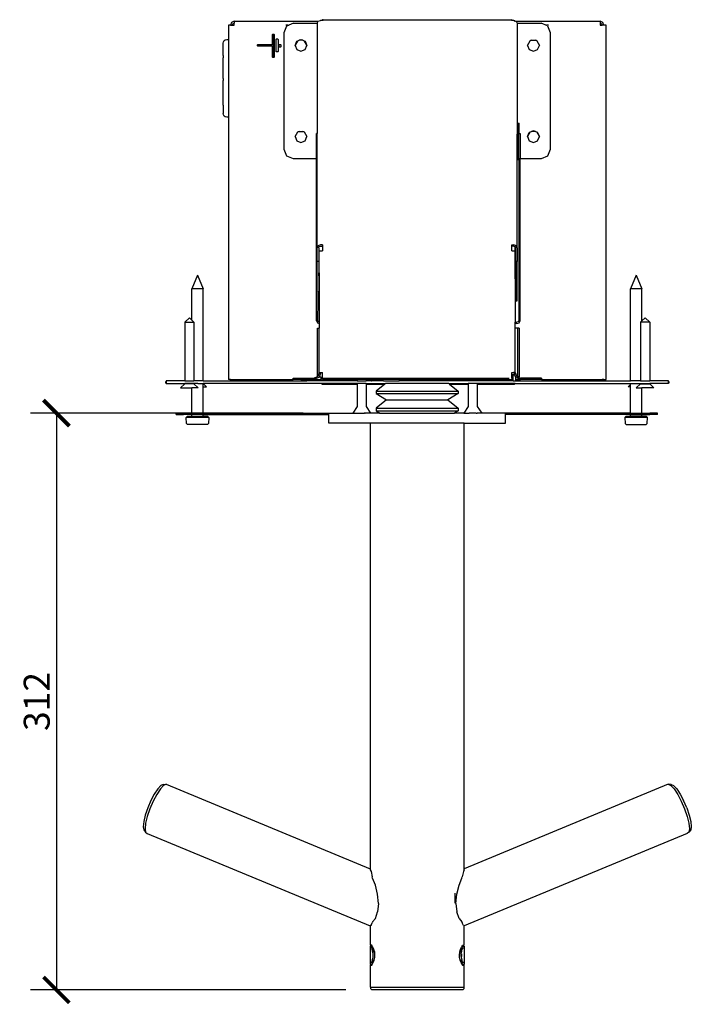
# Model space of a CAD drawing. Units: millimetres. Extents: x 619 to 1883, y 407 to 2129.
# Drawn here: x 620 to 983, y 407 to 939 of the extents above; entities that cross this region are included whole.
import ezdxf

# ---------------------------------------------------------------- set-up
doc = ezdxf.new("R2010")
doc.units = ezdxf.units.MM
doc.styles.add('Text_Std', font='arial.ttf')
doc.dimstyles.new('Dim_Std', dxfattribs={"dimscale": 7, "dimtxt": 2, "dimasz": 2, "dimexe": 2, "dimexo": 2, "dimgap": 0.5, "dimtad": 1, "dimdec": 0, "dimzin": 0, "dimdsep": 46, "dimtxsty": 'Text_Std', "dimblk": 'ARCHTICK', "dimcen": 0.09, "dimclrd": 256, "dimclre": 256, "dimclrt": 256, "dimadec": 0, "dimazin": 0, "dimtfac": 1, "dimtdec": 0, "dimtmove": 2, "dimatfit": 3, "dimldrblk": 'CLOSEDBLANK', "dimfxl": 1, "dimtolj": 1, "dimtzin": 0, "dimlwd": -1, "dimlwe": -1, "dimarcsym": 1})

# ---------------------------------------------------------------- blocks, each defined once
blk = doc.blocks.new('_ArchTick')
at = {"color": 0, "linetype": 'ByBlock', "const_width": 0.15}
blk.add_lwpolyline([(-0.5, -0.5), (0.5, 0.5)], dxfattribs=at)
blk = doc.blocks.new('*D18')
at = {"transparency": 16777216}
for p, q in [((772.81, 726.56), (625.55, 726.56)), ((639.55, 726.56), (639.55, 415.06)), ((795.93, 415.06), (625.55, 415.06))]:
    blk.add_line(p, q, dxfattribs=at)
at = {"layer": 'Defpoints', "color": 0, "transparency": 16777216}
for p in [(786.81, 726.56), (639.55, 415.06), (809.93, 415.06)]:
    blk.add_point(p, dxfattribs=at)
at = {"transparency": 16777216, "xscale": 14, "yscale": 14, "zscale": 14}
for p, rotation in [((639.55, 726.56), 90), ((639.55, 415.06), 270)]:
    blk.add_blockref('_ArchTick', p, dxfattribs=dict(at, rotation=rotation))
at = {"transparency": 16777216, "insert": (628.9, 570.81), "char_height": 14, "attachment_point": 5, "rotation": 90, "style": 'Text_Std'}
blk.add_mtext('\\A1;312', dxfattribs=at)
blk = doc.blocks.new('_ClosedBlank')
at = {"color": 0, "linetype": 'ByBlock', "lineweight": -2}
for p, q in [((-1, 0.167), (0, 0)), ((-1, 0.167), (-1, -0.167)), ((0, 0), (-1, -0.167))]:
    blk.add_line(p, q, dxfattribs=at)

msp = doc.modelspace()

# ---------------------------------------------------------------- linework, layer by layer
for p, q in [((732.5, 936.06), (732.5, 928.24)), ((733.6, 936.06), (732.5, 936.06)), ((734.19, 937.48), (733.6, 936.06)), ((733.6, 936.06), (734.6, 936.06)), ((735.6, 938.06), (734.19, 937.48)), ((734.6, 936.06), (734.9, 936.77)), ((734.6, 936.06), (735.6, 936.06)), ((734.9, 936.77), (735.6, 937.06)), ((735.6, 938.06), (781.01, 938.06)), ((735.6, 938.06), (735.6, 937.06)), ((735.6, 936.06), (735.6, 937.06)), ((764.02, 936.06), (763.52, 936.06)), ((764.6, 936.06), (764.02, 936.06)), ((764.08, 935.59), (765.22, 936.06)), ((764.6, 936.06), (765.02, 936.06)), ((765.02, 936.06), (765.22, 936.06)), ((767.61, 937.05), (765.22, 936.06)), ((767.61, 937.05), (780.51, 937.05)), ((780.51, 937.05), (781.01, 938.06)), ((780.51, 937.05), (780.51, 877.56)), ((781.01, 938.06), (781.04, 938.13)), ((781.04, 938.13), (782.31, 938.57)), ((782.93, 938.57), (782.31, 938.57)), ((783.51, 938.81), (782.93, 938.57)), ((783.61, 938.57), (782.93, 938.57)), ((783.51, 938.85), (783.61, 938.85)), ((783.51, 938.85), (783.51, 938.81)), ((783.61, 938.85), (783.51, 938.81)), ((783.61, 938.85), (825.51, 938.85)), ((783.61, 938.57), (783.61, 938.85)), ((825.51, 938.93), (825.51, 938.85)), ((825.51, 938.93), (885.51, 938.93)), ((825.51, 938.67), (825.51, 938.85)), ((885.41, 938.57), (885.41, 938.67)), ((885.51, 938.57), (885.41, 938.57)), ((885.51, 938.93), (885.51, 938.85)), ((885.52, 938.81), (885.51, 938.85)), ((885.51, 938.57), (885.52, 938.81)), ((886.09, 938.57), (885.51, 938.57)), ((886.09, 938.57), (885.52, 938.81)), ((886.71, 938.57), (886.09, 938.57)), ((886.71, 938.57), (887.2, 938.4)), ((887.2, 938.4), (886.82, 938.4)), ((887.31, 938.4), (887.2, 938.4)), ((887.31, 938.36), (887.31, 938.4)), ((887.31, 938.36), (887.99, 938.13)), ((887.31, 938.36), (887.31, 937.73)), ((887.99, 938.13), (888.02, 938.06)), ((888.02, 938.06), (933.41, 938.06)), ((888.02, 938.06), (888.51, 937.05)), ((888.51, 937.05), (901.41, 937.05)), ((888.51, 937.05), (888.51, 877.11)), ((904.95, 935.59), (901.41, 937.05)), ((905.51, 936.06), (904.42, 936.06)), ((934.82, 937.48), (933.41, 938.06)), ((933.41, 938.06), (933.41, 937.06)), ((933.41, 937.06), (934.11, 936.77)), ((933.41, 937.06), (933.41, 936.06)), ((933.41, 936.06), (934.41, 936.06)), ((934.11, 936.77), (934.41, 936.06)), ((935.41, 936.06), (934.41, 936.06)), ((935.41, 936.06), (934.82, 937.48)), ((936.51, 936.06), (935.41, 936.06)), ((936.51, 744.66), (936.51, 936.06)), ((756.29, 930.86), (756.35, 931)), ((756.29, 925.78), (756.29, 930.86)), ((756.35, 931), (756.49, 931.06)), ((756.49, 931.06), (757.09, 931.06)), ((757.09, 930.86), (756.49, 930.86)), ((756.49, 930.86), (756.49, 925.78)), ((757.09, 931.06), (757.23, 931.01)), ((757.09, 918.76), (757.09, 930.86)), ((757.23, 931.01), (757.29, 930.86)), ((757.29, 930.86), (757.29, 918.76)), ((762.61, 932.05), (764.08, 935.59)), ((762.61, 868.85), (762.61, 932.05)), ((904.95, 935.59), (906.41, 932.05)), ((906.41, 932.05), (906.41, 868.85)), ((729.6, 926.23), (729.75, 926.98)), ((729.6, 921.68), (729.6, 926.23)), ((729.75, 926.98), (730.18, 927.63)), ((730.18, 927.63), (730.82, 928.06)), ((730.82, 928.06), (731.57, 928.23)), ((731.57, 928.23), (732.5, 928.24)), ((732.5, 928.24), (732.5, 886.28)), ((748.29, 925.38), (748.35, 925.52)), ((748.29, 924.78), (748.29, 925.38)), ((748.35, 925.52), (748.49, 925.58)), ((748.49, 925.58), (756.09, 925.58)), ((756.09, 925.38), (748.49, 925.38)), ((748.49, 925.38), (748.49, 924.78)), ((756.09, 925.58), (756.23, 925.63)), ((756.37, 925.5), (756.09, 925.38)), ((756.23, 925.63), (756.29, 925.78)), ((756.49, 925.78), (756.37, 925.5)), ((758.29, 928.32), (758.35, 928.45)), ((758.29, 921.72), (758.29, 928.32)), ((758.35, 928.45), (758.49, 928.52)), ((758.49, 928.52), (759.09, 928.52)), ((759.09, 928.52), (759.23, 928.46)), ((759.23, 928.46), (759.29, 928.32)), ((759.29, 928.32), (759.29, 921.72)), ((759.85, 925.28), (759.9, 925.42)), ((759.85, 924.38), (759.85, 925.28)), ((759.9, 925.42), (760.05, 925.48)), ((760.05, 925.48), (760.65, 925.48)), ((760.65, 925.48), (760.79, 925.42)), ((760.79, 925.42), (760.85, 925.28)), ((760.85, 925.28), (760.85, 924.38)), ((769.96, 927.5), (768.54, 925.05)), ((768.54, 925.05), (769.47, 927.3)), ((768.54, 925.05), (769.47, 922.81)), ((769.47, 927.3), (769.96, 927.5)), ((769.96, 927.5), (770.7, 927.81)), ((770.7, 927.81), (771.71, 928.23)), ((772.74, 927.8), (770.7, 927.81)), ((771.71, 928.23), (772.74, 927.8)), ((772.74, 927.8), (773.48, 927.5)), ((774.89, 925.05), (773.48, 927.5)), ((773.48, 927.5), (773.96, 927.3)), ((773.96, 927.3), (774.89, 925.05)), ((773.96, 922.81), (774.89, 925.05)), ((894.14, 925.05), (895.55, 927.5)), ((894.14, 925.05), (895.07, 922.81)), ((896.28, 927.8), (895.55, 927.5)), ((895.55, 927.5), (895.72, 927.8)), ((895.72, 927.8), (896.28, 927.8)), ((896.28, 927.8), (898.33, 927.81)), ((899.06, 927.5), (898.33, 927.81)), ((898.33, 927.81), (898.88, 927.81)), ((898.88, 927.81), (899.06, 927.5)), ((899.06, 927.5), (900.49, 925.05)), ((899.56, 922.81), (900.49, 925.05)), ((729.61, 921.03), (729.6, 921.68)), ((729.6, 920.67), (729.61, 920.86)), ((729.6, 920.42), (729.6, 920.67)), ((729.61, 920.35), (729.6, 920.42)), ((729.6, 919.58), (729.61, 920.35)), ((729.61, 920.86), (729.61, 921.03)), ((748.35, 924.63), (748.29, 924.78)), ((748.49, 924.58), (748.35, 924.63)), ((748.49, 924.78), (756.09, 924.78)), ((756.09, 924.58), (748.49, 924.58)), ((756.09, 924.78), (756.37, 924.66)), ((756.24, 924.52), (756.09, 924.58)), ((756.29, 924.38), (756.24, 924.52)), ((756.29, 918.76), (756.29, 924.38)), ((756.37, 924.66), (756.49, 924.38)), ((756.49, 924.38), (756.49, 918.76)), ((758.35, 921.57), (758.29, 921.72)), ((758.49, 921.52), (758.35, 921.57)), ((759.09, 921.52), (758.49, 921.52)), ((759.24, 921.58), (759.09, 921.52)), ((759.29, 921.72), (759.24, 921.58)), ((759.91, 924.23), (759.85, 924.38)), ((760.05, 924.18), (759.91, 924.23)), ((760.65, 924.18), (760.05, 924.18)), ((760.79, 924.24), (760.65, 924.18)), ((760.85, 924.38), (760.79, 924.24)), ((769.47, 922.81), (771.71, 921.88)), ((771.71, 921.88), (773.96, 922.81)), ((895.07, 922.81), (897.31, 921.88)), ((897.31, 921.88), (899.56, 922.81)), ((729.61, 919.53), (729.6, 919.58)), ((729.6, 918.2), (729.61, 918.4)), ((729.61, 917.59), (729.6, 918.2)), ((729.6, 917.17), (729.61, 917.59)), ((729.61, 917), (729.6, 917.17)), ((729.6, 915.87), (729.61, 916.39)), ((729.6, 915.71), (729.6, 915.87)), ((729.61, 915.35), (729.6, 915.71)), ((729.6, 914.52), (729.61, 914.92)), ((729.61, 913.51), (729.6, 914.52)), ((729.61, 919.53), (729.61, 918.4)), ((729.61, 916.39), (729.61, 917)), ((729.61, 914.92), (729.61, 915.35)), ((756.35, 918.62), (756.29, 918.76)), ((756.49, 918.56), (756.35, 918.62)), ((756.49, 918.76), (757.09, 918.76)), ((757.09, 918.56), (756.49, 918.56)), ((757.24, 918.62), (757.09, 918.56)), ((757.29, 918.76), (757.24, 918.62)), ((729.6, 913.13), (729.61, 913.22)), ((729.6, 911.69), (729.6, 913.13)), ((729.61, 911.52), (729.6, 911.69)), ((729.6, 910.23), (729.61, 911.34)), ((729.6, 910.17), (729.6, 910.23)), ((729.61, 909.42), (729.6, 910.17)), ((729.6, 908.75), (729.61, 909.33)), ((729.61, 913.22), (729.61, 913.51)), ((729.61, 911.34), (729.61, 911.52)), ((729.61, 909.33), (729.61, 909.42)), ((729.61, 907.26), (729.6, 908.75)), ((729.6, 905.77), (729.61, 906.18)), ((729.61, 905.19), (729.6, 905.77)), ((729.6, 904.35), (729.61, 905.1)), ((729.6, 904.29), (729.6, 904.35)), ((729.61, 904.17), (729.6, 904.29)), ((729.61, 907.26), (729.61, 906.18)), ((729.61, 905.1), (729.61, 905.19)), ((729.61, 902.99), (729.61, 904.17)), ((729.6, 902.83), (729.61, 902.99)), ((729.6, 901.4), (729.6, 902.83)), ((729.61, 901.29), (729.6, 901.4)), ((729.6, 900.01), (729.61, 901)), ((729.61, 899.59), (729.6, 900.01)), ((729.6, 898.8), (729.61, 899.16)), ((729.6, 898.65), (729.6, 898.8)), ((729.61, 898.12), (729.6, 898.65)), ((729.61, 901), (729.61, 901.29)), ((729.61, 899.16), (729.61, 899.59)), ((729.6, 897.36), (729.61, 897.52)), ((729.61, 896.93), (729.6, 897.36)), ((729.6, 896.32), (729.61, 896.93)), ((729.61, 896.11), (729.6, 896.32)), ((729.6, 894.95), (729.61, 894.99)), ((729.61, 894.17), (729.6, 894.95)), ((729.6, 894.09), (729.61, 894.17)), ((729.6, 893.86), (729.6, 894.09)), ((729.61, 893.66), (729.6, 893.86)), ((729.6, 892.85), (729.61, 893.5)), ((729.61, 897.52), (729.61, 898.12)), ((729.61, 894.99), (729.61, 896.11)), ((729.61, 893.5), (729.61, 893.66)), ((729.6, 892.85), (729.6, 888.3)), ((729.75, 887.54), (729.6, 888.3)), ((730.18, 886.89), (729.75, 887.54)), ((730.82, 886.46), (730.18, 886.89)), ((731.57, 886.3), (730.82, 886.46)), ((732.5, 886.28), (731.57, 886.3)), ((732.5, 886.28), (732.5, 744.66)), ((888.83, 883.06), (889.63, 883.06)), ((888.83, 883.06), (888.83, 864.86)), ((889.63, 877.56), (889.63, 883.06)), ((768.54, 875.85), (769.95, 878.3)), ((770.68, 878.6), (769.95, 878.3)), ((769.95, 878.3), (770.12, 878.6)), ((770.12, 878.6), (770.68, 878.6)), ((770.68, 878.6), (772.73, 878.61)), ((773.46, 878.3), (772.73, 878.61)), ((772.73, 878.61), (773.28, 878.61)), ((773.28, 878.61), (773.46, 878.3)), ((773.46, 878.3), (774.89, 875.85)), ((780.51, 877.56), (780.08, 877.56)), ((780.08, 863.85), (780.08, 877.56)), ((780.51, 815.8), (780.51, 877.56)), ((889.33, 877.56), (889.63, 877.56)), ((889.33, 864.11), (889.33, 877.56)), ((889.63, 877.56), (890.13, 877.56)), ((890.13, 877.56), (890.13, 863.85)), ((895.56, 878.3), (894.14, 875.85)), ((894.14, 875.85), (895.07, 878.1)), ((895.07, 878.1), (895.56, 878.3)), ((895.56, 878.3), (896.3, 878.61)), ((896.3, 878.61), (897.31, 879.03)), ((898.34, 878.6), (896.3, 878.61)), ((897.31, 879.03), (898.34, 878.6)), ((898.34, 878.6), (899.08, 878.3)), ((900.49, 875.85), (899.08, 878.3)), ((899.08, 878.3), (899.56, 878.1)), ((899.56, 878.1), (900.49, 875.85)), ((768.54, 875.85), (769.47, 873.61)), ((769.47, 873.61), (771.71, 872.68)), ((771.71, 872.68), (773.96, 873.61)), ((773.96, 873.61), (774.89, 875.85)), ((888.54, 864.15), (888.51, 877.11)), ((894.14, 875.85), (895.07, 873.61)), ((895.07, 873.61), (897.31, 872.68)), ((897.31, 872.68), (899.56, 873.61)), ((899.56, 873.61), (900.49, 875.85)), ((764.08, 865.32), (762.61, 868.85)), ((906.41, 868.85), (904.95, 865.32)), ((767.61, 863.85), (764.08, 865.32)), ((780.08, 863.85), (767.61, 863.85)), ((780.08, 776.39), (780.08, 863.85)), ((888.51, 863.33), (888.54, 864.15)), ((889.07, 863.57), (888.51, 863.33)), ((888.51, 863.33), (889.04, 863.51)), ((888.51, 815.8), (888.51, 863.33)), ((888.54, 864.15), (888.83, 864.86)), ((889.04, 863.51), (889.07, 863.57)), ((889.07, 863.57), (889.33, 864.11)), ((889.33, 864.11), (889.33, 776.39)), ((901.41, 863.85), (890.13, 863.85)), ((890.13, 776.39), (890.13, 863.85)), ((904.95, 865.32), (901.41, 863.85)), ((781.04, 816.87), (780.51, 815.8)), ((780.51, 808.34), (780.51, 815.8)), ((782.31, 817.31), (781.04, 816.87)), ((781.31, 815.8), (781.61, 816.39)), ((781.31, 815.8), (781.31, 808.34)), ((781.61, 816.39), (782.31, 816.64)), ((781.61, 814.11), (783.41, 814.11)), ((781.61, 802.17), (781.61, 814.11)), ((783.41, 817.31), (782.31, 817.31)), ((782.31, 816.64), (783.41, 816.64)), ((783.41, 817.31), (783.41, 816.64)), ((783.41, 816.64), (783.41, 814.11)), ((885.61, 817.31), (886.71, 817.31)), ((885.61, 816.64), (885.61, 817.31)), ((886.71, 816.64), (885.61, 816.64)), ((885.61, 814.11), (885.61, 816.64)), ((885.61, 814.11), (887.31, 814.11)), ((887.99, 816.87), (886.71, 817.31)), ((886.71, 816.64), (887.31, 816.43)), ((887.31, 816.43), (887.31, 814.11)), ((887.31, 816.43), (887.42, 816.39)), ((887.31, 814.11), (887.41, 814.11)), ((887.41, 802.17), (887.41, 814.11)), ((887.42, 816.39), (887.71, 815.8)), ((887.71, 808.34), (887.71, 815.8)), ((888.51, 815.8), (887.99, 816.87)), ((888.51, 815.8), (888.51, 808.34)), ((781.31, 808.34), (780.51, 808.34)), ((780.51, 792.41), (780.51, 808.34)), ((781.31, 808.34), (781.31, 802.22)), ((888.51, 808.34), (887.71, 808.34)), ((887.71, 802.22), (887.71, 808.34)), ((888.51, 787.11), (888.51, 808.34)), ((715.78, 800.95), (712.72, 793.7)), ((715.78, 800.95), (718.84, 793.7)), ((781.36, 802.17), (781.31, 802.22)), ((781.31, 800.62), (781.31, 802.22)), ((781.36, 801.72), (781.31, 800.62)), ((781.31, 800.62), (781.36, 799.52)), ((781.31, 800.62), (781.31, 799.02)), ((781.31, 799.02), (781.36, 799.07)), ((781.31, 799.02), (781.31, 787.11)), ((781.36, 802.17), (781.61, 802.17)), ((781.61, 799.07), (781.36, 799.07)), ((781.61, 802.17), (781.61, 799.07)), ((781.61, 799.07), (781.61, 775.64)), ((887.66, 802.17), (887.41, 802.17)), ((887.41, 799.07), (887.41, 802.17)), ((887.41, 799.07), (887.66, 799.07)), ((887.41, 799.07), (887.41, 775.55)), ((887.71, 802.22), (887.66, 802.17)), ((887.71, 800.62), (887.66, 801.72)), ((887.66, 799.52), (887.71, 800.62)), ((887.71, 799.02), (887.66, 799.07)), ((887.71, 800.62), (887.71, 802.22)), ((887.71, 799.02), (887.71, 800.62)), ((887.71, 787.11), (887.71, 799.02)), ((952.78, 800.95), (949.72, 793.7)), ((952.78, 800.95), (955.84, 793.7)), ((712.72, 776.72), (712.72, 793.7)), ((718.84, 793.7), (712.72, 793.7)), ((718.84, 743.93), (718.84, 793.7)), ((780.88, 792.41), (780.88, 787.12)), ((949.72, 743.93), (949.72, 793.7)), ((955.84, 793.7), (949.72, 793.7)), ((955.84, 776.27), (955.84, 793.7)), ((780.9, 787.11), (780.88, 787.12)), ((780.88, 776.39), (780.9, 787.11)), ((780.9, 787.11), (781.31, 787.11)), ((887.71, 787.11), (888.51, 787.11)), ((711.39, 777.98), (708.91, 775.61)), ((711.39, 777.98), (712.72, 776.72)), ((712.72, 776.72), (713.88, 775.61)), ((780.08, 776.39), (780.61, 775.32)), ((781.17, 775.8), (780.88, 776.39)), ((889.33, 776.39), (889.04, 775.8)), ((889.6, 775.32), (890.13, 776.39)), ((955.84, 776.27), (955.14, 775.61)), ((957.63, 777.98), (955.84, 776.27)), ((957.63, 777.98), (960.11, 775.61)), ((708.91, 775.61), (708.91, 743.93)), ((708.91, 775.61), (713.88, 775.61)), ((713.88, 775.61), (713.88, 743.93)), ((780.58, 772.35), (781.38, 772.35)), ((780.58, 746.24), (780.58, 772.35)), ((780.61, 775.32), (781.61, 774.97)), ((781.61, 775.64), (781.17, 775.8)), ((781.38, 772.35), (781.61, 772.35)), ((781.38, 772.35), (781.38, 747.86)), ((781.61, 775.64), (781.61, 774.97)), ((781.61, 774.97), (781.61, 772.35)), ((781.61, 748.43), (781.61, 772.35)), ((887.41, 775.55), (888.33, 775.55)), ((887.41, 774.88), (887.41, 775.55)), ((888.33, 774.88), (887.41, 774.88)), ((887.41, 772.35), (887.41, 774.88)), ((887.41, 748.43), (887.41, 772.35)), ((888.83, 772.35), (887.41, 772.35)), ((889.04, 775.8), (888.33, 775.55)), ((888.33, 774.88), (889.6, 775.32)), ((889.63, 772.35), (888.83, 772.35)), ((888.83, 746.17), (888.83, 772.35)), ((889.63, 772.35), (889.63, 746.17)), ((955.14, 775.61), (955.14, 743.93)), ((960.11, 775.61), (955.14, 775.61)), ((960.11, 775.61), (960.11, 743.93)), ((733.6, 744.66), (732.5, 744.66)), ((733.6, 744.66), (733.31, 743.95)), ((733.6, 744.66), (734.6, 744.66)), ((734.3, 743.93), (734.6, 744.66)), ((734.6, 744.66), (767.41, 744.66)), ((767.41, 744.66), (767.41, 745.43)), ((767.41, 745.43), (778.61, 745.43)), ((767.41, 744.63), (767.41, 744.66)), ((771.86, 744.63), (767.41, 744.63)), ((771.86, 744.63), (771.86, 744.03)), ((771.86, 744.63), (774.96, 744.63)), ((774.96, 744.03), (774.96, 744.63)), ((774.96, 744.63), (778.61, 744.63)), ((778.61, 745.43), (780.58, 746.24)), ((778.69, 744.66), (778.61, 744.63)), ((781.3, 745.74), (778.69, 744.66)), ((778.69, 744.66), (782.38, 744.66)), ((780.74, 746.31), (780.58, 746.24)), ((781.38, 747.86), (780.74, 746.31)), ((781.48, 746.17), (781.3, 745.74)), ((781.61, 748.43), (781.38, 747.86)), ((782.41, 748.43), (781.48, 746.17)), ((781.48, 746.17), (782.38, 746.17)), ((781.61, 748.43), (782.41, 748.43)), ((782.38, 746.17), (782.38, 744.66)), ((782.38, 744.66), (782.38, 743.93)), ((782.41, 748.43), (783.41, 748.43)), ((783.41, 745.43), (783.41, 748.43)), ((783.41, 744.63), (783.41, 745.43)), ((783.41, 745.43), (884.15, 745.43)), ((783.41, 744.63), (802.07, 744.63)), ((802.07, 744.63), (802.07, 743.93)), ((806.93, 744.63), (802.07, 744.63)), ((806.93, 744.63), (806.93, 744.03)), ((810.03, 744.63), (806.93, 744.63)), ((810.03, 744.03), (810.03, 744.63)), ((810.03, 744.63), (815.09, 744.63)), ((815.09, 744.63), (816.23, 743.93)), ((824.71, 744.63), (815.09, 744.63)), ((824.71, 744.63), (824.71, 744.73)), ((824.71, 744.73), (885.61, 744.73)), ((824.71, 744.63), (824.71, 743.93)), ((885.61, 745.43), (885.61, 748.43)), ((885.61, 748.43), (886.61, 748.43)), ((885.61, 745.43), (885.61, 744.73)), ((885.61, 744.73), (886.31, 744.73)), ((886.31, 747.56), (887.31, 747.56)), ((886.31, 746.99), (886.31, 747.56)), ((887.21, 746.99), (886.31, 746.99)), ((886.31, 744.73), (886.31, 746.99)), ((886.31, 743.93), (886.31, 744.73)), ((886.61, 748.43), (886.67, 748.3)), ((887.41, 748.43), (886.61, 748.43)), ((887.73, 745.74), (887.21, 746.99)), ((887.31, 746.99), (887.21, 746.99)), ((887.31, 747.56), (887.31, 748.3)), ((887.31, 746.99), (887.31, 747.56)), ((887.41, 748.43), (888.29, 746.31)), ((887.83, 745.7), (887.73, 745.74)), ((887.83, 744.66), (887.83, 745.7)), ((890.34, 744.66), (887.83, 745.7)), ((887.83, 744.66), (890.34, 744.66)), ((887.83, 743.93), (887.83, 744.66)), ((888.64, 746.17), (888.29, 746.31)), ((888.64, 746.17), (890.41, 745.43)), ((888.83, 746.17), (888.64, 746.17)), ((889.63, 746.17), (888.83, 746.17)), ((890.41, 744.63), (890.34, 744.66)), ((901.61, 745.43), (890.41, 745.43)), ((901.61, 744.63), (890.41, 744.63)), ((901.61, 745.43), (901.61, 744.66)), ((901.61, 744.66), (934.41, 744.66)), ((901.61, 744.66), (901.61, 744.63)), ((934.41, 744.66), (934.71, 743.93)), ((935.41, 744.66), (934.41, 744.66)), ((935.7, 743.95), (935.41, 744.66)), ((935.41, 744.66), (936.51, 744.66)), ((698.6, 743.66), (698.81, 743.66)), ((698.6, 742.66), (698.6, 743.66)), ((698.6, 742.66), (698.81, 742.66)), ((698.81, 743.93), (698.81, 743.66)), ((708.91, 743.93), (698.81, 743.93)), ((698.81, 743.66), (698.81, 742.66)), ((698.81, 742.66), (698.81, 742.43)), ((698.81, 742.43), (708.91, 742.43)), ((708.91, 742.36), (706.66, 740.11)), ((706.66, 740.11), (712.72, 740.11)), ((708.91, 743.93), (713.88, 743.93)), ((708.91, 742.43), (708.91, 742.36)), ((713.88, 742.43), (708.91, 742.43)), ((713.88, 742.36), (708.91, 742.36)), ((712.72, 726.54), (712.72, 740.11)), ((716.13, 740.11), (712.72, 740.11)), ((718.84, 743.93), (713.88, 743.93)), ((713.88, 742.43), (713.88, 742.36)), ((715.91, 742.43), (713.88, 742.43)), ((713.88, 742.36), (716.13, 740.11)), ((715.91, 742.43), (718.84, 742.42)), ((718.84, 743.93), (733.26, 743.93)), ((782.74, 742.43), (718.84, 742.42)), ((718.84, 742.42), (720.6, 740.65)), ((718.84, 740.65), (718.84, 742.42)), ((718.84, 726.54), (718.84, 740.65)), ((718.84, 740.65), (720.6, 740.65)), ((733.31, 743.95), (733.26, 743.93)), ((733.31, 743.95), (734.3, 743.93)), ((734.3, 743.93), (771.98, 743.93)), ((772.04, 743.96), (771.86, 744.03)), ((771.98, 743.93), (772.04, 743.96)), ((771.98, 743.93), (773.41, 743.93)), ((773.41, 743.93), (774.84, 743.93)), ((774.96, 744.03), (774.78, 743.96)), ((774.84, 743.93), (774.78, 743.96)), ((782.38, 743.93), (774.84, 743.93)), ((802.07, 743.93), (782.38, 743.93)), ((782.74, 742.43), (783.38, 742.17)), ((802.07, 742.43), (782.74, 742.43)), ((783.38, 742.17), (802.07, 742.17)), ((802.07, 743.93), (806.94, 743.93)), ((802.07, 742.43), (802.07, 742.17)), ((806.94, 742.43), (802.07, 742.43)), ((802.07, 742.17), (802.07, 730.1)), ((807.11, 743.96), (806.93, 744.03)), ((806.93, 744.03), (806.94, 743.93)), ((809.91, 743.93), (806.94, 743.93)), ((806.94, 742.43), (806.94, 742.17)), ((806.94, 742.43), (817.38, 742.43)), ((806.94, 742.17), (817.05, 742.17)), ((806.94, 742.17), (806.94, 730.1)), ((809.85, 743.96), (810.03, 744.03)), ((809.91, 743.93), (809.85, 743.96)), ((816.23, 743.93), (809.91, 743.93)), ((817.05, 742.17), (812.31, 738.41)), ((816.23, 743.93), (824.71, 743.93)), ((817.38, 742.43), (817.05, 742.17)), ((851.64, 742.43), (817.38, 742.43)), ((886.31, 743.93), (824.71, 743.93)), ((851.64, 742.43), (851.97, 742.17)), ((851.64, 742.43), (862.08, 742.43)), ((851.97, 742.17), (862.08, 742.17)), ((851.97, 742.17), (856.71, 738.41)), ((862.08, 742.43), (862.08, 742.17)), ((866.95, 742.43), (862.08, 742.43)), ((862.08, 742.17), (862.08, 730.1)), ((866.95, 742.43), (866.95, 742.17)), ((887.46, 742.43), (866.95, 742.43)), ((866.95, 742.17), (886.83, 742.17)), ((866.95, 742.17), (866.95, 730.1)), ((886.31, 743.93), (887.83, 743.93)), ((886.83, 742.17), (887.46, 742.43)), ((887.46, 742.43), (949.72, 742.43)), ((887.83, 743.93), (934.71, 743.93)), ((934.71, 743.93), (935.7, 743.95)), ((935.75, 743.93), (935.7, 743.95)), ((935.75, 743.93), (949.72, 743.93)), ((949.72, 741.96), (948.41, 740.65)), ((949.72, 740.65), (948.41, 740.65)), ((955.14, 743.93), (949.72, 743.93)), ((949.72, 741.96), (949.72, 742.43)), ((949.72, 742.43), (955.14, 742.43)), ((949.72, 740.65), (949.72, 741.96)), ((949.72, 726.54), (949.72, 740.65)), ((955.14, 742.36), (952.89, 740.11)), ((952.89, 740.11), (955.84, 740.11)), ((955.14, 743.93), (960.11, 743.93)), ((955.14, 742.43), (955.14, 742.36)), ((955.14, 742.43), (960.11, 742.43)), ((955.14, 742.36), (960.11, 742.36)), ((955.84, 726.54), (955.84, 740.11)), ((962.36, 740.11), (955.84, 740.11)), ((970.21, 743.93), (960.11, 743.93)), ((960.11, 742.43), (960.11, 742.36)), ((970.21, 742.43), (960.11, 742.43)), ((960.11, 742.36), (962.36, 740.11)), ((970.21, 743.66), (970.21, 743.93)), ((970.21, 743.66), (970.41, 743.66)), ((970.21, 742.66), (970.21, 743.66)), ((970.41, 742.66), (970.21, 742.66)), ((970.21, 742.43), (970.21, 742.66)), ((970.41, 743.66), (970.41, 742.66)), ((812.31, 738.41), (812.31, 737.06)), ((812.31, 738.41), (856.71, 738.41)), ((812.31, 737.06), (817.95, 733.61)), ((812.31, 737.06), (856.71, 737.06)), ((856.71, 737.06), (851.07, 733.61)), ((856.71, 738.41), (856.71, 737.06)), ((802.07, 730.1), (799.65, 726.56)), ((806.94, 730.1), (809.35, 726.56)), ((817.95, 733.61), (812.31, 729.14)), ((812.31, 729.14), (812.31, 727.79)), ((812.31, 729.14), (856.71, 729.14)), ((817.95, 733.61), (851.07, 733.61)), ((851.07, 733.61), (856.71, 729.14)), ((856.71, 729.14), (856.71, 727.79)), ((862.08, 730.1), (859.67, 726.56)), ((866.95, 730.1), (869.37, 726.56)), ((704.28, 725.75), (704.28, 726.54)), ((704.28, 726.54), (705.45, 726.54)), ((704.28, 725.75), (705.45, 725.75)), ((705.45, 725.75), (705.45, 726.54)), ((705.45, 726.54), (708.28, 726.54)), ((705.45, 725.75), (708.28, 725.75)), ((708.28, 725.75), (708.28, 726.54)), ((712.72, 726.54), (708.28, 726.54)), ((712.72, 725.75), (708.28, 725.75)), ((709.66, 724.23), (710.16, 724.76)), ((709.84, 720.84), (709.66, 724.23)), ((721.89, 724.23), (709.66, 724.23)), ((712.72, 724.76), (710.16, 724.76)), ((712.72, 726.54), (718.84, 726.54)), ((712.72, 724.76), (712.72, 725.75)), ((718.84, 725.75), (712.72, 725.75)), ((718.84, 724.76), (712.72, 724.76)), ((718.84, 726.54), (786.81, 726.56)), ((718.84, 724.76), (718.84, 725.75)), ((718.84, 725.75), (786.81, 725.75)), ((721.39, 724.76), (718.84, 724.76)), ((721.39, 724.76), (721.89, 724.23)), ((721.89, 724.23), (721.71, 720.84)), ((786.81, 725.75), (786.81, 726.56)), ((786.81, 726.56), (799.65, 726.56)), ((786.81, 721.03), (786.81, 725.75)), ((799.65, 726.56), (800.3, 726.56)), ((800.3, 726.56), (801.58, 726.54)), ((801.58, 726.54), (802.08, 726.56)), ((802.08, 726.56), (802.28, 726.54)), ((802.28, 726.54), (803.08, 726.56)), ((803.08, 726.56), (805.93, 726.56)), ((806.28, 726.54), (805.93, 726.56)), ((806.28, 726.54), (806.47, 726.56)), ((806.93, 726.56), (806.47, 726.56)), ((806.98, 726.54), (806.93, 726.56)), ((808.71, 726.56), (806.98, 726.54)), ((809.35, 726.56), (808.71, 726.56)), ((814.32, 726.56), (809.35, 726.56)), ((812.31, 727.79), (814.32, 726.56)), ((812.31, 727.79), (856.71, 727.79)), ((814.32, 726.56), (814.34, 726.54)), ((814.34, 726.54), (819.77, 726.56)), ((819.77, 726.56), (849.25, 726.56)), ((849.25, 726.56), (854.68, 726.54)), ((854.68, 726.54), (854.7, 726.56)), ((856.71, 727.79), (854.7, 726.56)), ((859.67, 726.56), (854.7, 726.56)), ((859.67, 726.56), (860.32, 726.56)), ((860.32, 726.56), (861.58, 726.54)), ((861.58, 726.54), (862.07, 726.54)), ((862.07, 726.54), (862.09, 726.56)), ((862.09, 726.56), (862.28, 726.54)), ((862.28, 726.54), (862.55, 726.56)), ((865.95, 726.56), (862.55, 726.56)), ((866.28, 726.54), (865.95, 726.56)), ((866.28, 726.54), (866.48, 726.54)), ((866.48, 726.54), (866.94, 726.56)), ((866.98, 726.54), (866.94, 726.56)), ((868.72, 726.56), (866.98, 726.54)), ((869.37, 726.56), (868.72, 726.56)), ((882.21, 726.56), (869.37, 726.56)), ((882.21, 725.75), (882.21, 726.56)), ((949.72, 726.54), (882.21, 726.56)), ((882.21, 721.03), (882.21, 725.75)), ((949.72, 725.75), (882.21, 725.75)), ((947.16, 724.76), (946.66, 724.23)), ((946.66, 724.23), (946.84, 720.84)), ((958.89, 724.23), (946.66, 724.23)), ((949.72, 724.76), (947.16, 724.76)), ((949.72, 726.54), (955.84, 726.54)), ((949.72, 724.76), (949.72, 725.75)), ((949.72, 725.75), (955.84, 725.75)), ((955.84, 724.76), (949.72, 724.76)), ((955.84, 726.54), (960.28, 726.54)), ((955.84, 724.76), (955.84, 725.75)), ((955.84, 725.75), (960.28, 725.75)), ((958.39, 724.76), (955.84, 724.76)), ((958.89, 724.23), (958.39, 724.76)), ((958.71, 720.84), (958.89, 724.23)), ((960.28, 725.75), (960.28, 726.54)), ((963.1, 726.54), (960.28, 726.54)), ((963.1, 725.75), (960.28, 725.75)), ((963.1, 725.75), (963.1, 726.54)), ((964.28, 726.54), (963.1, 726.54)), ((964.28, 725.75), (963.1, 725.75)), ((964.28, 725.75), (964.28, 726.54)), ((710.34, 720.36), (709.84, 720.84)), ((721.21, 720.36), (710.34, 720.36)), ((721.71, 720.84), (721.21, 720.36)), ((809.11, 721.03), (786.81, 721.03)), ((809.11, 721.03), (809.11, 480.46)), ((859.91, 721.03), (809.11, 721.03)), ((859.91, 480.46), (859.91, 721.03)), ((859.91, 721.03), (882.21, 721.03)), ((946.84, 720.84), (947.34, 720.36)), ((947.34, 720.36), (958.21, 720.36)), ((958.21, 720.36), (958.71, 720.84)), ((694.28, 523.6), (692.43, 520.81)), ((695.73, 523.58), (693.77, 520.65)), ((695.96, 525.39), (694.28, 523.6)), ((697.49, 525.46), (695.73, 523.58)), ((697.29, 526.01), (695.96, 525.39)), ((697.29, 526.01), (698.89, 526.11)), ((698.89, 526.11), (697.49, 525.46)), ((698.89, 526.11), (809.11, 480.46)), ((970.13, 526.11), (859.91, 480.46)), ((970.13, 526.11), (971.53, 525.46)), ((971.73, 526.01), (970.13, 526.11)), ((971.53, 525.46), (973.3, 523.58)), ((971.73, 526.01), (973.06, 525.39)), ((973.06, 525.39), (974.74, 523.6)), ((973.3, 523.58), (975.25, 520.65)), ((974.74, 523.6), (976.6, 520.81)), ((690.57, 517.3), (688.89, 513.41)), ((691.81, 516.95), (690.05, 512.85)), ((692.43, 520.81), (690.57, 517.3)), ((693.77, 520.65), (691.81, 516.95)), ((975.25, 520.65), (977.21, 516.95)), ((976.6, 520.81), (978.46, 517.3)), ((977.21, 516.95), (978.97, 512.85)), ((980.13, 513.41), (978.46, 517.3)), ((688.89, 513.41), (687.56, 509.52)), ((690.05, 512.85), (688.65, 508.75)), ((978.97, 512.85), (980.37, 508.75)), ((980.13, 513.41), (981.46, 509.52)), ((686.71, 506), (686.41, 503.22)), ((687.56, 509.52), (686.71, 506)), ((687.75, 505.06), (687.44, 502.12)), ((688.65, 508.75), (687.75, 505.06)), ((980.37, 508.75), (981.27, 505.06)), ((981.27, 505.06), (981.58, 502.12)), ((981.46, 509.52), (982.32, 506)), ((982.32, 506), (982.61, 503.22)), ((686.41, 503.22), (686.71, 501.43)), ((686.71, 501.43), (687.75, 500.24)), ((687.44, 502.12), (687.75, 500.24)), ((687.75, 500.24), (688.65, 499.59)), ((981.27, 500.24), (980.37, 499.59)), ((981.58, 502.12), (981.27, 500.24)), ((982.31, 501.43), (981.27, 500.24)), ((982.61, 503.22), (982.31, 501.43)), ((688.65, 499.59), (809.11, 449.7)), ((980.37, 499.59), (859.91, 449.7)), ((809.11, 480.46), (809.11, 479.96)), ((809.11, 479.96), (809.56, 479.04)), ((809.56, 479.04), (810.24, 476.14)), ((859.46, 479.04), (858.78, 476.14)), ((859.91, 479.96), (859.46, 479.04)), ((859.91, 479.96), (859.91, 480.46)), ((810.35, 475.33), (810.24, 476.14)), ((811.89, 471.72), (810.35, 475.33)), ((857.13, 471.72), (858.67, 475.33)), ((858.67, 475.33), (858.78, 476.14)), ((813.13, 466.7), (811.89, 471.72)), ((855.89, 466.7), (857.13, 471.72)), ((813.56, 461.69), (813.13, 466.7)), ((855.06, 461.89), (855.06, 467.24)), ((855.46, 461.69), (855.89, 466.7)), ((811.89, 453.64), (813.13, 457.19)), ((813.56, 461.69), (813.13, 457.19)), ((855.46, 461.69), (855.89, 457.19)), ((857.13, 453.64), (855.89, 457.19)), ((811.89, 453.64), (810.35, 451.84)), ((857.13, 453.64), (858.67, 451.84)), ((809.56, 449.79), (809.11, 449.81)), ((809.11, 449.81), (809.11, 449.7)), ((809.11, 449.7), (809.11, 439.19)), ((809.56, 449.79), (810.24, 451.26)), ((810.35, 451.84), (810.24, 451.26)), ((858.67, 451.84), (858.78, 451.26)), ((859.46, 449.79), (858.78, 451.26)), ((859.46, 449.79), (859.91, 449.81)), ((859.91, 449.7), (859.91, 449.81)), ((859.91, 439.19), (859.91, 449.7)), ((810.06, 439.17), (809.11, 439.19)), ((809.11, 438.76), (810.24, 438.78)), ((810.05, 438.74), (809.11, 438.76)), ((809.11, 438.76), (809.11, 437.79)), ((809.11, 437.79), (809.11, 429.88)), ((809.98, 437.75), (809.11, 437.79)), ((810.12, 437.42), (809.98, 437.75)), ((810.21, 438.4), (810.05, 438.74)), ((810.24, 438.78), (810.06, 439.17)), ((810.24, 436.89), (810.12, 437.42)), ((810.35, 437.85), (810.21, 438.4)), ((810.35, 438.34), (810.24, 438.78)), ((810.34, 436.21), (810.24, 436.89)), ((810.35, 436.04), (810.34, 436.21)), ((810.51, 438.18), (810.35, 438.34)), ((810.35, 437.8), (810.35, 437.85)), ((810.75, 437.12), (810.35, 437.8)), ((810.55, 435.4), (810.35, 436.04)), ((810.96, 437.38), (810.51, 438.18)), ((811.06, 436.27), (810.75, 437.12)), ((811.31, 436.45), (810.96, 437.38)), ((811.28, 435.33), (811.06, 436.27)), ((811.54, 435.43), (811.31, 436.45)), ((857.48, 435.43), (857.71, 436.45)), ((857.71, 436.45), (858.06, 437.38)), ((857.74, 435.33), (857.96, 436.27)), ((857.96, 436.27), (858.28, 437.12)), ((858.06, 437.38), (858.52, 438.18)), ((858.28, 437.12), (858.67, 437.8)), ((858.47, 435.4), (858.67, 436.04)), ((858.52, 438.18), (858.67, 438.34)), ((858.67, 438.34), (858.78, 438.78)), ((858.67, 437.8), (858.68, 437.85)), ((858.67, 436.04), (858.68, 436.21)), ((858.68, 437.85), (858.82, 438.4)), ((858.68, 436.21), (858.78, 436.89)), ((858.78, 438.78), (858.96, 439.17)), ((859.91, 438.76), (858.78, 438.78)), ((858.78, 436.89), (858.9, 437.42)), ((858.82, 438.4), (858.97, 438.74)), ((858.9, 437.42), (859.04, 437.75)), ((858.96, 439.17), (859.91, 439.19)), ((858.97, 438.74), (859.91, 438.76)), ((859.04, 437.75), (859.91, 437.79)), ((859.91, 438.76), (859.91, 437.79)), ((859.91, 437.79), (859.91, 429.88)), ((810.18, 430.54), (810.3, 431.15)), ((810.3, 431.15), (810.35, 431.68)), ((810.35, 431.68), (810.45, 431.9)), ((810.45, 431.9), (810.64, 432.74)), ((810.7, 434.53), (810.55, 435.4)), ((810.64, 432.74), (810.7, 433.18)), ((810.73, 434.08), (810.7, 434.53)), ((810.7, 433.18), (810.73, 434.08)), ((810.74, 430.57), (811.06, 431.41)), ((810.96, 430.32), (811.3, 431.23)), ((811.3, 431.23), (811.61, 432.75)), ((811.67, 433.84), (811.54, 435.43)), ((811.61, 432.75), (811.67, 433.84)), ((857.35, 433.84), (857.48, 435.43)), ((857.42, 432.75), (857.35, 433.84)), ((857.72, 431.23), (857.42, 432.75)), ((858.07, 430.32), (857.72, 431.23)), ((858.29, 430.57), (857.97, 431.41)), ((858.3, 434.08), (858.33, 434.53)), ((858.33, 433.18), (858.3, 434.08)), ((858.33, 434.53), (858.47, 435.4)), ((858.38, 432.74), (858.33, 433.18)), ((858.58, 431.9), (858.38, 432.74)), ((858.67, 431.68), (858.58, 431.9)), ((858.67, 433.05), (858.67, 434.58)), ((858.73, 431.15), (858.67, 431.68)), ((858.84, 430.54), (858.73, 431.15)), ((809.11, 429.88), (809.11, 428.88)), ((809.11, 429.88), (809.91, 429.88)), ((809.11, 428.88), (809.97, 428.88)), ((809.11, 428.45), (809.11, 416.56)), ((809.11, 428.45), (809.97, 428.45)), ((809.91, 429.88), (810.05, 430.1)), ((809.97, 428.88), (810.13, 429.11)), ((809.97, 428.88), (810.21, 428.88)), ((809.97, 428.45), (810.15, 428.7)), ((810.05, 430.1), (810.18, 430.54)), ((810.13, 429.11), (810.28, 429.56)), ((810.15, 428.7), (810.21, 428.88)), ((810.21, 428.88), (810.32, 429.2)), ((810.28, 429.56), (810.35, 429.94)), ((810.32, 429.2), (810.35, 429.37)), ((810.35, 429.94), (810.54, 430.19)), ((810.35, 429.37), (810.73, 429.89)), ((810.54, 430.19), (810.74, 430.57)), ((810.73, 429.89), (810.96, 430.32)), ((858.29, 429.89), (858.07, 430.32)), ((858.48, 430.19), (858.29, 430.57)), ((858.67, 429.37), (858.29, 429.89)), ((858.67, 429.94), (858.48, 430.19)), ((858.75, 429.56), (858.67, 429.94)), ((858.7, 429.2), (858.67, 429.37)), ((858.81, 428.88), (858.7, 429.2)), ((858.9, 429.11), (858.75, 429.56)), ((859.06, 428.88), (858.81, 428.88)), ((858.87, 428.7), (858.81, 428.88)), ((858.97, 430.1), (858.84, 430.54)), ((859.05, 428.45), (858.87, 428.7)), ((859.06, 428.88), (858.9, 429.11)), ((859.12, 429.88), (858.97, 430.1)), ((859.05, 428.45), (859.91, 428.45)), ((859.91, 428.88), (859.06, 428.88)), ((859.91, 429.88), (859.12, 429.88)), ((859.91, 429.88), (859.91, 428.88)), ((859.91, 416.56), (859.91, 428.45)), ((809.18, 416.56), (809.11, 416.56)), ((809.18, 416.56), (809.18, 415.81)), ((809.18, 416.56), (859.84, 416.56)), ((809.18, 415.81), (809.93, 415.06)), ((859.09, 415.06), (809.93, 415.06)), ((859.09, 415.06), (859.84, 415.81)), ((859.84, 415.81), (859.84, 416.56)), ((859.84, 416.56), (859.91, 416.56))]:
    msp.add_line(p, q)

# ---------------------------------------------------------------- dimensions: what is measured, and where the dimension line sits
dim = msp.add_linear_dim(base=(639.5482, 415.0551), p1=(786.8115, 726.5553), p2=(809.9305, 415.0551), angle=90, dimstyle='Dim_Std')
dim.commit()
dim.dimension.update_dxf_attribs({"geometry": '*D18', "text_midpoint": (628.8954, 570.8052)})

doc.saveas('drawing.dxf')
